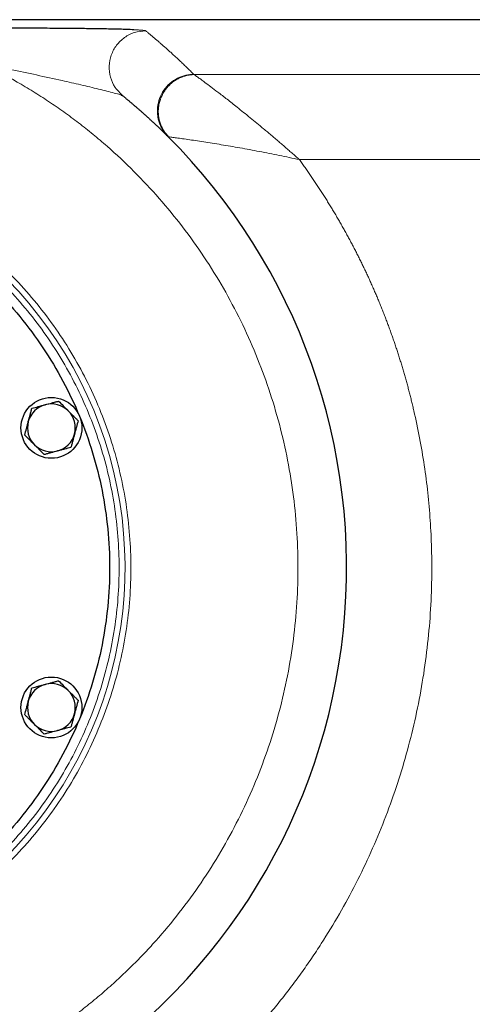
# Model space of a CAD drawing. Units: millimetres. Extents: x 0 to 420, y 0 to 297.
# Drawn here: x 101 to 111, y 125 to 147 of the extents above; entities that cross this region are included whole.
import ezdxf

# ---------------------------------------------------------------- set-up
doc = ezdxf.new("R2010")
doc.units = ezdxf.units.MM

msp = doc.modelspace()

# ---------------------------------------------------------------- linework, layer by layer
at = {"color": 7, "linetype": 'Continuous', "lineweight": 25}
for p, q in [((145.21577, 146.51858), (96.25292, 146.51858)), ((103.70417, 144.85575), (103.64686, 144.91935)), ((104.6361, 144.02967), (104.64847, 144.01576)), ((104.64847, 144.01576), (104.70166, 143.95594))]:
    msp.add_line(p, q, dxfattribs=at)
at = {"color": 8, "linetype": 'Continuous', "lineweight": 18}
for p, q in [((105.26567, 145.32091), (105.26532, 145.32124)), ((139.06505, 145.31558), (105.27497, 145.31558)), ((138.81391, 143.45386), (107.57882, 143.45386))]:
    msp.add_line(p, q, dxfattribs=at)
at = {"color": 7, "linetype": 'Continuous', "lineweight": 25}
for centre in [(102.14396, 137.58087), (102.14396, 131.45794)]:
    msp.add_circle(centre, 0.66667, dxfattribs=at)
for centre, radius, start, end in [((95.28171, 134.51941), 13.33333, 303.130163, 45.057513), ((102.14396, 137.58087), 0.52433, 105, 164.999999), ((102.14396, 137.58087), 0.52433, 45, 105), ((102.14396, 137.58087), 0.52433, 344.999999, 45), ((102.14396, 137.58087), 0.52433, 164.999999, 225), ((102.14396, 137.58087), 0.52433, 285, 344.999999), ((102.14396, 137.58087), 0.52433, 225, 285), ((102.14396, 131.45794), 0.52433, 105, 164.999999), ((102.14396, 131.45794), 0.52433, 45, 105), ((102.14396, 131.45794), 0.52433, 344.999999, 45), ((102.14396, 131.45794), 0.52433, 164.999999, 225), ((102.14396, 131.45794), 0.52433, 285, 344.999999), ((102.14396, 131.45794), 0.52433, 225, 285)]:
    msp.add_arc(centre, radius, start, end, dxfattribs=at)
at = {"color": 8, "linetype": 'Continuous', "lineweight": 18}
msp.add_arc((94.75292, 134.51941), 9.00423, 238.595959, 157.504182, dxfattribs=at)
at = {"color": 7, "linetype": 'Continuous', "lineweight": 25}
for points, knots in [([(103.94833, 146.29851), (103.92394, 146.29958), (103.86284, 146.30224), (103.75001, 146.30589), (103.61513, 146.30962), (103.47035, 146.31296), (103.31778, 146.31594), (103.159, 146.3186), (102.99549, 146.32096), (102.75459, 146.32395), (102.42312, 146.32714), (101.99905, 146.32993), (101.56132, 146.33174), (101.12135, 146.33275), (100.829, 146.33286), (100.68232, 146.33292)], [0, 0, 0, 0, 0.03503034, 0.08776775, 0.13666054, 0.18727461, 0.23991615, 0.28894154, 0.33958481, 0.39200932, 0.50755714, 0.63100862, 0.75542247, 0.87728951, 1, 1, 1, 1]), ([(103.66961, 144.86932), (103.6751, 144.86758), (103.69496, 144.86128), (103.70027, 144.8581), (103.70412, 144.85579)], [0, 0, 0, 0, 0.2759032, 1, 1, 1, 1]), ([(103.70417, 144.85575), (103.70994, 144.85105), (103.72147, 144.84164), (103.73935, 144.827), (103.75766, 144.81195), (103.77642, 144.79648), (103.79561, 144.78058), (103.81525, 144.76426), (103.83531, 144.74752), (103.8558, 144.73035), (103.87671, 144.71276), (103.89803, 144.69474), (103.91976, 144.6763), (103.9419, 144.65743), (103.96442, 144.63814), (103.98734, 144.61843), (104.01065, 144.59829), (104.03433, 144.57773), (104.05839, 144.55674), (104.08281, 144.53533), (104.1076, 144.5135), (104.13274, 144.49124), (104.15823, 144.46856), (104.18406, 144.44545), (104.21023, 144.42192), (104.23673, 144.39797), (104.26355, 144.37359), (104.29068, 144.34879), (104.31813, 144.32357), (104.34588, 144.29792), (104.37393, 144.27184), (104.40227, 144.24534), (104.43089, 144.21842), (104.4598, 144.19107), (104.48897, 144.1633), (104.51841, 144.13511), (104.54812, 144.10649), (104.57807, 144.07745), (104.60827, 144.04798), (104.63872, 144.01808), (104.66938, 143.98779), (104.69001, 143.96724), (104.70033, 143.95696)], [0, 0, 0, 0, 0.0249997, 0.04999948, 0.07499934, 0.09999928, 0.12499929, 0.14999937, 0.1749995, 0.19999969, 0.22499991, 0.25000017, 0.27500044, 0.30000073, 0.325001, 0.35000126, 0.37500148, 0.40000166, 0.42500177, 0.45000184, 0.47500185, 0.50000183, 0.52500179, 0.55000172, 0.57500163, 0.60000154, 0.62500143, 0.65000133, 0.67500122, 0.70000112, 0.72500101, 0.75000091, 0.77500082, 0.80000073, 0.82500064, 0.85000055, 0.87500046, 0.90000038, 0.9250003, 0.95000021, 0.97500011, 1, 1, 1, 1]), ([(100.88118, 140.64766), (101.28228, 140.24657), (101.64386, 139.80598), (102.27413, 138.86271), (102.54281, 138.36005), (102.97695, 137.31194), (103.1424, 136.76652), (103.36372, 135.65386), (103.41959, 135.08664), (103.41959, 133.95217), (103.36372, 133.38496), (103.1424, 132.27229), (102.97695, 131.72687), (102.54281, 130.67876), (102.27413, 130.1761), (101.64386, 129.23283), (101.28228, 128.79224), (100.48009, 127.99005), (100.0395, 127.62847), (99.09623, 126.9982), (98.59357, 126.72952), (97.54546, 126.29538), (97.00004, 126.12993), (95.88737, 125.90861), (95.32016, 125.85274), (94.18569, 125.85274), (93.61847, 125.90861), (92.50581, 126.12993), (91.96039, 126.29538), (90.91228, 126.72952), (90.40962, 126.9982), (89.46635, 127.62847), (89.02576, 127.99005), (88.62466, 128.39115)], [0, 0, 0, 0, 0.0625, 0.0625, 0.125, 0.125, 0.1875, 0.1875, 0.25, 0.25, 0.3125, 0.3125, 0.375, 0.375, 0.4375, 0.4375, 0.5, 0.5, 0.5625, 0.5625, 0.625, 0.625, 0.6875, 0.6875, 0.75, 0.75, 0.8125, 0.8125, 0.875, 0.875, 0.9375, 0.9375, 1, 1, 1, 1]), ([(101.63749, 137.71658), (101.65125, 137.76792), (101.66464, 137.8179), (101.68431, 137.89129), (101.6908, 137.91553), (101.70349, 137.96289), (101.70971, 137.98611), (101.71584, 138.00899)], [0, 0, 0, 0, 0.5, 0.5, 0.75, 0.75, 1, 1, 1, 1]), ([(101.71584, 138.00899), (101.76167, 138.02127), (101.80853, 138.03382), (101.88135, 138.05334), (101.90604, 138.05995), (101.95649, 138.07347), (101.98238, 138.08041), (102.00825, 138.08734)], [0, 0, 0, 0, 0.5, 0.5, 0.75, 0.75, 1, 1, 1, 1]), ([(102.00825, 138.08734), (102.0596, 138.1011), (102.10957, 138.11449), (102.18296, 138.13415), (102.2072, 138.14065), (102.25456, 138.15334), (102.27779, 138.15956), (102.30066, 138.16569)], [0, 0, 0, 0, 0.5, 0.5, 0.75, 0.75, 1, 1, 1, 1]), ([(102.30066, 138.16569), (102.33421, 138.13214), (102.36851, 138.09784), (102.42182, 138.04453), (102.4399, 138.02645), (102.47682, 137.98953), (102.49578, 137.97057), (102.51472, 137.95163)], [0, 0, 0, 0, 0.5, 0.5, 0.75, 0.75, 1, 1, 1, 1]), ([(102.51472, 137.95163), (102.55231, 137.91405), (102.58889, 137.87746), (102.64261, 137.82374), (102.66036, 137.80599), (102.69503, 137.77132), (102.71203, 137.75432), (102.72878, 137.73757)], [0, 0, 0, 0, 0.5, 0.5, 0.75, 0.75, 1, 1, 1, 1]), ([(101.55914, 137.42417), (101.57142, 137.47), (101.58398, 137.51686), (101.60349, 137.58967), (101.61011, 137.61437), (101.62362, 137.66481), (101.63056, 137.69071), (101.63749, 137.71658)], [0, 0, 0, 0, 0.5, 0.5, 0.75, 0.75, 1, 1, 1, 1]), ([(102.72878, 137.73757), (102.7165, 137.69175), (102.70394, 137.64489), (102.68443, 137.57207), (102.67781, 137.54737), (102.6643, 137.49693), (102.65736, 137.47103), (102.65043, 137.44517)], [0, 0, 0, 0, 0.5, 0.5, 0.75, 0.75, 1, 1, 1, 1]), ([(101.7732, 137.21011), (101.73561, 137.2477), (101.69903, 137.28428), (101.64531, 137.33801), (101.62756, 137.35575), (101.59289, 137.39042), (101.57589, 137.40743), (101.55914, 137.42417)], [0, 0, 0, 0, 0.5, 0.5, 0.75, 0.75, 1, 1, 1, 1]), ([(102.65043, 137.44517), (102.63667, 137.39382), (102.62328, 137.34385), (102.60361, 137.27046), (102.59712, 137.24622), (102.58443, 137.19886), (102.57821, 137.17563), (102.57208, 137.15276)], [0, 0, 0, 0, 0.5, 0.5, 0.75, 0.75, 1, 1, 1, 1]), ([(101.98726, 136.99606), (101.95371, 137.0296), (101.91941, 137.06391), (101.8661, 137.11721), (101.84802, 137.13529), (101.8111, 137.17222), (101.79214, 137.19118), (101.7732, 137.21011)], [0, 0, 0, 0, 0.5, 0.5, 0.75, 0.75, 1, 1, 1, 1]), ([(102.57208, 137.15276), (102.52625, 137.14048), (102.47939, 137.12792), (102.40657, 137.10841), (102.38188, 137.10179), (102.33143, 137.08828), (102.30554, 137.08134), (102.27967, 137.07441)], [0, 0, 0, 0, 0.5, 0.5, 0.75, 0.75, 1, 1, 1, 1]), ([(102.27967, 137.07441), (102.22832, 137.06065), (102.17835, 137.04726), (102.10496, 137.02759), (102.08072, 137.0211), (102.03336, 137.00841), (102.01013, 137.00218), (101.98726, 136.99606)], [0, 0, 0, 0, 0.5, 0.5, 0.75, 0.75, 1, 1, 1, 1]), ([(101.71584, 131.88605), (101.76167, 131.89833), (101.80853, 131.91089), (101.88135, 131.9304), (101.90604, 131.93702), (101.95649, 131.95053), (101.98238, 131.95747), (102.00825, 131.96441)], [0, 0, 0, 0, 0.5, 0.5, 0.75, 0.75, 1, 1, 1, 1]), ([(102.00825, 131.96441), (102.0596, 131.97816), (102.10957, 131.99155), (102.18296, 132.01122), (102.2072, 132.01771), (102.25456, 132.0304), (102.27779, 132.03663), (102.30066, 132.04276)], [0, 0, 0, 0, 0.5, 0.5, 0.75, 0.75, 1, 1, 1, 1]), ([(102.30066, 132.04276), (102.33421, 132.00921), (102.36851, 131.9749), (102.42182, 131.9216), (102.4399, 131.90352), (102.47682, 131.86659), (102.49578, 131.84764), (102.51472, 131.8287)], [0, 0, 0, 0, 0.5, 0.5, 0.75, 0.75, 1, 1, 1, 1]), ([(101.63749, 131.59365), (101.65125, 131.64499), (101.66464, 131.69496), (101.68431, 131.76835), (101.6908, 131.79259), (101.70349, 131.83995), (101.70971, 131.86318), (101.71584, 131.88605)], [0, 0, 0, 0, 0.5, 0.5, 0.75, 0.75, 1, 1, 1, 1]), ([(102.51472, 131.8287), (102.55231, 131.79111), (102.58889, 131.75453), (102.64261, 131.7008), (102.66036, 131.68306), (102.69503, 131.64839), (102.71203, 131.63139), (102.72878, 131.61464)], [0, 0, 0, 0, 0.5, 0.5, 0.75, 0.75, 1, 1, 1, 1]), ([(101.55914, 131.30124), (101.57142, 131.34706), (101.58398, 131.39392), (101.60349, 131.46674), (101.61011, 131.49144), (101.62362, 131.54188), (101.63056, 131.56778), (101.63749, 131.59365)], [0, 0, 0, 0, 0.5, 0.5, 0.75, 0.75, 1, 1, 1, 1]), ([(102.72878, 131.61464), (102.7165, 131.56881), (102.70394, 131.52195), (102.68443, 131.44914), (102.67781, 131.42444), (102.6643, 131.374), (102.65736, 131.3481), (102.65043, 131.32223)], [0, 0, 0, 0, 0.5, 0.5, 0.75, 0.75, 1, 1, 1, 1]), ([(102.65043, 131.32223), (102.63667, 131.27089), (102.62328, 131.22091), (102.60361, 131.14752), (102.59712, 131.12328), (102.58443, 131.07592), (102.57821, 131.0527), (102.57208, 131.02982)], [0, 0, 0, 0, 0.5, 0.5, 0.75, 0.75, 1, 1, 1, 1]), ([(101.7732, 131.08718), (101.73561, 131.12477), (101.69903, 131.16135), (101.64531, 131.21507), (101.62756, 131.23282), (101.59289, 131.26749), (101.57589, 131.28449), (101.55914, 131.30124)], [0, 0, 0, 0, 0.5, 0.5, 0.75, 0.75, 1, 1, 1, 1]), ([(101.98726, 130.87312), (101.95371, 130.90667), (101.91941, 130.94097), (101.8661, 130.99428), (101.84802, 131.01236), (101.8111, 131.04928), (101.79214, 131.06824), (101.7732, 131.08718)], [0, 0, 0, 0, 0.5, 0.5, 0.75, 0.75, 1, 1, 1, 1]), ([(102.27967, 130.95147), (102.22832, 130.93771), (102.17835, 130.92432), (102.10496, 130.90466), (102.08072, 130.89816), (102.03336, 130.88547), (102.01013, 130.87925), (101.98726, 130.87312)], [0, 0, 0, 0, 0.5, 0.5, 0.75, 0.75, 1, 1, 1, 1]), ([(102.57208, 131.02982), (102.52625, 131.01754), (102.47939, 131.00499), (102.40657, 130.98548), (102.38188, 130.97886), (102.33143, 130.96534), (102.30554, 130.9584), (102.27967, 130.95147)], [0, 0, 0, 0, 0.5, 0.5, 0.75, 0.75, 1, 1, 1, 1])]:
    msp.add_open_spline(points, degree=3, knots=knots, dxfattribs=at)
at = {"color": 8, "linetype": 'Continuous', "lineweight": 18}
for points, knots in [([(103.64686, 144.91935), (103.60924, 144.957), (103.51364, 145.05267), (103.42873, 145.25788), (103.39764, 145.503), (103.44468, 145.74749), (103.56273, 145.96639), (103.74149, 146.13814), (103.96401, 146.25322), (104.12771, 146.26807), (104.20952, 146.27549)], [0, 0, 0, 0, 0.084891975, 0.215707026, 0.346376665, 0.47710822, 0.607839784, 0.738509412, 0.8693245, 1, 1, 1, 1]), ([(104.20952, 146.2755), (104.20639, 146.27697), (104.20005, 146.27994), (104.17044, 146.28424), (104.12783, 146.28842), (104.06602, 146.29274), (104.00634, 146.29615), (103.95958, 146.29806), (103.94833, 146.29851)], [0, 0, 0, 0, 0.17386872, 0.3514912, 0.52492271, 0.70254727, 0.92841434, 1, 1, 1, 1]), ([(105.26545, 145.32124), (105.25296, 145.3337), (105.22797, 145.3586), (105.1909, 145.39522), (105.15412, 145.4313), (105.11769, 145.46678), (105.0816, 145.50168), (105.04587, 145.53599), (105.01051, 145.56971), (104.97552, 145.60285), (104.94092, 145.6354), (104.90672, 145.66736), (104.87292, 145.69874), (104.83954, 145.72954), (104.80659, 145.75974), (104.77407, 145.78936), (104.742, 145.81839), (104.71039, 145.84684), (104.67924, 145.8747), (104.64857, 145.90197), (104.61838, 145.92865), (104.5887, 145.95475), (104.55952, 145.98026), (104.53086, 146.00518), (104.50272, 146.02951), (104.47512, 146.05325), (104.44807, 146.07641), (104.42156, 146.09898), (104.39562, 146.12096), (104.37025, 146.14235), (104.34546, 146.16315), (104.32126, 146.18337), (104.29766, 146.20299), (104.27466, 146.22203), (104.2523, 146.24047), (104.2305, 146.25836), (104.21652, 146.26979), (104.20952, 146.2755)], [0, 0, 0, 0, 0.02857124, 0.05714251, 0.08571381, 0.11428511, 0.14285643, 0.17142775, 0.19999908, 0.22857041, 0.25714174, 0.28571308, 0.3142844, 0.34285573, 0.37142705, 0.39999837, 0.42856969, 0.45714102, 0.48571238, 0.51428376, 0.54285518, 0.57142665, 0.59999819, 0.62856981, 0.65714149, 0.68571321, 0.71428495, 0.74285669, 0.7714284, 0.80000008, 0.82857172, 0.85714329, 0.88571479, 0.91428622, 0.94285756, 0.97142882, 1, 1, 1, 1]), ([(101.98595, 124.24691), (102.01098, 124.26332), (102.06103, 124.29614), (102.13564, 124.34605), (102.2099, 124.39647), (102.28378, 124.44743), (102.35728, 124.49893), (102.43041, 124.55097), (102.50316, 124.60354), (102.57554, 124.65666), (102.73148, 124.77287), (102.9678, 124.95648), (103.27847, 125.21472), (103.58048, 125.48304), (103.87348, 125.76116), (104.15718, 126.04878), (104.52257, 126.44448), (104.95459, 126.96136), (105.43101, 127.61431), (105.86344, 128.29721), (106.24999, 129.00709), (106.58898, 129.74088), (106.87895, 130.49537), (107.11863, 131.26732), (107.30699, 132.05337), (107.44322, 132.85011), (107.52671, 133.65408), (107.55711, 134.46181), (107.53429, 135.26979), (107.45835, 136.07451), (107.32961, 136.8725), (107.14863, 137.66028), (106.9162, 138.43444), (106.63333, 139.19163), (106.30124, 139.92856), (105.92137, 140.64203), (105.49537, 141.32897), (105.02508, 141.98637), (104.51255, 142.61141), (103.96001, 143.20135), (103.46815, 143.66163), (103.05721, 144.00979), (102.74054, 144.26063), (102.41578, 144.50093), (102.08329, 144.73039), (101.74342, 144.94879), (101.46591, 145.11446), (101.255, 145.23386), (101.11336, 145.31161), (100.9707, 145.38744), (100.82712, 145.46153), (100.73058, 145.50932), (100.6823, 145.53321)], [0, 0, 0, 0, 0.00347344, 0.00694627, 0.01041867, 0.01389082, 0.01736291, 0.02083514, 0.02430767, 0.02778071, 0.03125443, 0.04688027, 0.06250752, 0.07813336, 0.09376061, 0.10938644, 0.1250137, 0.15626255, 0.1875114, 0.21876024, 0.25000909, 0.28125794, 0.31250678, 0.34375563, 0.37500448, 0.40625332, 0.43750217, 0.46875103, 0.49999988, 0.53124874, 0.5624976, 0.59374646, 0.62499533, 0.6562442, 0.68749307, 0.71874194, 0.74999082, 0.78123969, 0.81248857, 0.84373747, 0.87498638, 0.89061211, 0.90623951, 0.92186572, 0.93749258, 0.95311886, 0.96874565, 0.97499767, 0.98124803, 0.98749782, 0.99374811, 1, 1, 1, 1]), ([(100.68232, 145.53324), (100.8724, 145.49732), (101.25257, 145.42547), (101.81961, 145.30835), (102.33422, 145.1963), (102.7912, 145.09193), (103.12021, 145.0136), (103.36279, 144.95341), (103.52445, 144.91157), (103.62917, 144.88278), (103.66192, 144.87188), (103.66961, 144.86932)], [0, 0, 0, 0, 0.17418942, 0.3483749, 0.52254293, 0.65319023, 0.78380235, 0.84916407, 0.91453271, 0.97992921, 1, 1, 1, 1]), ([(104.70033, 143.95696), (104.69499, 143.96238), (104.68431, 143.97321), (104.66887, 143.99006), (104.65386, 144.00735), (104.63935, 144.0251), (104.62533, 144.04329), (104.61184, 144.06189), (104.59888, 144.08088), (104.58647, 144.10026), (104.57463, 144.12), (104.56337, 144.14007), (104.55269, 144.16046), (104.54261, 144.18115), (104.53313, 144.20212), (104.52427, 144.22335), (104.51604, 144.24482), (104.50842, 144.26651), (104.50145, 144.28841), (104.49511, 144.31049), (104.48941, 144.33274), (104.48436, 144.35514), (104.47996, 144.37768), (104.47621, 144.40034), (104.47311, 144.42311), (104.47067, 144.44596), (104.46889, 144.46889), (104.46777, 144.49186), (104.46732, 144.51487), (104.46753, 144.53788), (104.4684, 144.56089), (104.46994, 144.58386), (104.47213, 144.60678), (104.47499, 144.62964), (104.4785, 144.6524), (104.48267, 144.67506), (104.49989, 144.75559), (104.54918, 144.89036), (104.66438, 145.05789), (104.81755, 145.19168), (104.95234, 145.25953), (105.04462, 145.28939), (105.08805, 145.3008), (105.13201, 145.30976), (105.17635, 145.31619), (105.22087, 145.3203), (105.25061, 145.32093), (105.26545, 145.32124)], [0, 0, 0, 0, 0.01218158, 0.0243893, 0.03661908, 0.04886712, 0.06112979, 0.07340375, 0.08568592, 0.09797348, 0.11026394, 0.12255508, 0.13484501, 0.14713217, 0.15941531, 0.17169354, 0.18396627, 0.19623326, 0.20849461, 0.22075073, 0.23300238, 0.2452506, 0.25749677, 0.26974256, 0.28198991, 0.29424087, 0.30649569, 0.31875342, 0.33101326, 0.34327451, 0.35553659, 0.36779906, 0.38006159, 0.39232394, 0.40458599, 0.41684771, 0.42910914, 0.53607736, 0.64305374, 0.74998207, 0.85698132, 0.88086395, 0.9047489, 0.92862333, 0.95247063, 0.97627065, 1, 1, 1, 1]), ([(105.27497, 145.31558), (105.27395, 145.31603), (105.27193, 145.31691), (105.26942, 145.31824), (105.26727, 145.31957), (105.26621, 145.32046), (105.26567, 145.32091)], [0, 0, 0, 0, 0.2500089, 0.50000357, 0.74999625, 1, 1, 1, 1]), ([(104.71094, 143.95339), (104.70566, 143.9589), (104.69508, 143.96993), (104.67982, 143.98709), (104.66499, 144.00471), (104.65067, 144.0228), (104.63686, 144.04133), (104.62359, 144.0603), (104.61086, 144.07969), (104.59869, 144.09946), (104.5871, 144.1196), (104.57611, 144.14009), (104.56571, 144.16091), (104.55593, 144.18204), (104.54677, 144.20346), (104.53824, 144.22514), (104.53035, 144.24706), (104.5231, 144.2692), (104.51651, 144.29155), (104.51057, 144.31409), (104.50529, 144.33678), (104.50067, 144.35963), (104.49672, 144.38259), (104.49343, 144.40567), (104.49082, 144.42883), (104.48888, 144.45207), (104.48761, 144.47536), (104.48701, 144.49869), (104.48709, 144.52204), (104.48784, 144.54539), (104.48927, 144.56873), (104.49137, 144.59203), (104.49415, 144.61527), (104.49759, 144.63842), (104.50171, 144.66148), (104.50648, 144.68442), (104.51192, 144.70721), (104.51801, 144.72984), (104.52476, 144.7523), (104.53214, 144.77455), (104.54017, 144.79658), (104.55171, 144.82563), (104.5677, 144.86131), (104.58931, 144.90293), (104.61328, 144.94323), (104.63951, 144.98207), (104.66792, 145.0193), (104.6984, 145.0548), (104.73084, 145.08844), (104.76514, 145.12011), (104.80118, 145.14973), (104.83887, 145.17719), (104.87808, 145.20242), (104.91869, 145.22531), (104.96057, 145.24579), (105.00356, 145.26377), (105.04751, 145.27919), (105.09222, 145.29196), (105.13752, 145.30207), (105.18321, 145.30941), (105.22906, 145.31422), (105.25969, 145.31513), (105.27497, 145.31558)], [0, 0, 0, 0, 0.0123974, 0.02482474, 0.03727797, 0.04975324, 0.06224689, 0.07475548, 0.08727578, 0.09980479, 0.11233978, 0.12487827, 0.13741805, 0.14995718, 0.162494, 0.17502714, 0.18755552, 0.20007832, 0.21259504, 0.22510544, 0.23760956, 0.25010771, 0.26260046, 0.27508866, 0.28757337, 0.30005589, 0.31253777, 0.32502074, 0.3375067, 0.34999664, 0.36249, 0.37498615, 0.38748456, 0.39998476, 0.41248637, 0.42498906, 0.43749258, 0.44999672, 0.46250129, 0.47500616, 0.48751121, 0.50001635, 0.52502487, 0.55003268, 0.57503878, 0.60004156, 0.6250386, 0.65002637, 0.67500019, 0.69996264, 0.72492751, 0.74990641, 0.77490709, 0.79993316, 0.82498379, 0.85005356, 0.87513241, 0.90020568, 0.92525424, 0.95025479, 0.97518021, 1, 1, 1, 1]), ([(107.57869, 143.45386), (107.56499, 143.46602), (107.53759, 143.49035), (107.49646, 143.5268), (107.45531, 143.56319), (107.41414, 143.5995), (107.37294, 143.63572), (107.33172, 143.67185), (107.29048, 143.70786), (107.24921, 143.74376), (107.20793, 143.77954), (107.16664, 143.81518), (107.12535, 143.85069), (107.08407, 143.88606), (107.04282, 143.92129), (107.00159, 143.95637), (106.9604, 143.99131), (106.91926, 144.02609), (106.87817, 144.06071), (106.83714, 144.09516), (106.76017, 144.15954), (106.64766, 144.25287), (106.50071, 144.37318), (106.35567, 144.4904), (106.18542, 144.62622), (105.99319, 144.77701), (105.8012, 144.92462), (105.63825, 145.04782), (105.51289, 145.14128), (105.41302, 145.21496), (105.35679, 145.25606), (105.32636, 145.27825), (105.31221, 145.28855), (105.29987, 145.29751), (105.2895, 145.30505), (105.28094, 145.31126), (105.27696, 145.31414), (105.27497, 145.31558)], [0, 0, 0, 0, 0.01487174, 0.02974151, 0.0446096, 0.05947639, 0.07434231, 0.08920787, 0.1040736, 0.11893997, 0.13380683, 0.1486739, 0.16354103, 0.17840812, 0.19327515, 0.20814209, 0.22300876, 0.23787516, 0.25274135, 0.26760742, 0.28247346, 0.33653054, 0.39058687, 0.44464212, 0.49869627, 0.58434626, 0.66998459, 0.73693845, 0.80387918, 0.85834744, 0.91280511, 0.92733605, 0.94187056, 0.95640117, 0.97093547, 0.98546717, 1, 1, 1, 1]), ([(104.7003, 143.95719), (104.70085, 143.95672), (104.70194, 143.95578), (104.70435, 143.95472), (104.70726, 143.95388), (104.70971, 143.95355), (104.71094, 143.95339)], [0, 0, 0, 0, 0.24998122, 0.49999978, 0.75001957, 1, 1, 1, 1]), ([(104.71092, 143.95337), (104.72047, 143.95212), (104.73849, 143.94976), (104.78869, 143.9431), (104.82082, 143.93882), (104.89566, 143.92869), (104.93835, 143.92284), (105.03136, 143.9099), (105.0817, 143.9028), (105.24103, 143.87991), (105.35817, 143.86256), (105.6046, 143.82459), (105.73405, 143.80395), (106.00057, 143.75979), (106.1377, 143.73625), (106.41695, 143.6865), (106.55909, 143.66029), (106.84658, 143.60537), (106.99196, 143.57665), (107.28436, 143.51692), (107.43133, 143.48593), (107.57869, 143.45386)], [0, 0, 0, 0, 0.0625, 0.0625, 0.125, 0.125, 0.1875, 0.1875, 0.25, 0.25, 0.375, 0.375, 0.5, 0.5, 0.625, 0.625, 0.75, 0.75, 0.875, 0.875, 1, 1, 1, 1]), ([(86.31457, 138.01397), (86.32449, 138.03775), (86.34432, 138.08531), (86.37482, 138.1563), (86.40585, 138.22702), (86.43748, 138.29744), (86.4697, 138.36757), (86.50249, 138.4374), (86.53587, 138.50694), (86.56983, 138.57618), (86.60437, 138.64512), (86.6395, 138.71378), (86.67521, 138.78213), (86.7115, 138.8502), (86.74837, 138.91796), (86.78583, 138.98544), (86.82387, 139.05262), (86.86249, 139.1195), (86.90169, 139.18609), (86.98783, 139.32961), (87.12534, 139.54717), (87.32195, 139.83348), (87.52934, 140.1121), (87.81982, 140.47283), (88.20829, 140.90282), (88.71233, 141.38157), (89.25117, 141.82084), (89.82195, 142.21769), (90.42113, 142.57023), (91.04545, 142.876), (91.69113, 143.13367), (92.35458, 143.34131), (93.03185, 143.49816), (93.7191, 143.60287), (94.41232, 143.65528), (95.1075, 143.65463), (95.80066, 143.60139), (96.48771, 143.49541), (97.16479, 143.33774), (97.82785, 143.12887), (98.47323, 142.87043), (99.09698, 142.56349), (99.69573, 142.21023), (100.26577, 141.81232), (100.80408, 141.37241), (101.30724, 140.89271), (101.77267, 140.37631), (102.19733, 139.82591), (102.57913, 139.24494), (102.91548, 138.63654), (103.20484, 138.00442), (103.44511, 137.35208), (103.63534, 136.68342), (103.77398, 136.0022), (103.86068, 135.31243), (103.8945, 134.61808), (103.87568, 133.92313), (103.80388, 133.23167), (103.67997, 132.5476), (103.50422, 131.87501), (103.27809, 131.21762), (103.00244, 130.57942), (102.6793, 129.96389), (102.31013, 129.37483), (101.89745, 128.81537), (101.44328, 128.28906), (100.95058, 127.7986), (100.4219, 127.34718), (99.86057, 126.93705), (99.2696, 126.57096), (98.6526, 126.25063), (98.01297, 125.97832), (97.35456, 125.75518), (96.68105, 125.58294), (95.99643, 125.46215), (95.3046, 125.39396), (94.60958, 125.37831), (93.9154, 125.41574), (93.22605, 125.50559), (92.65883, 125.62412), (92.21159, 125.74444), (91.87986, 125.84736), (91.5523, 125.96286), (91.28904, 126.06711), (91.08782, 126.15323), (90.94688, 126.21639), (90.80713, 126.28187), (90.66856, 126.34968), (90.53118, 126.41982), (90.39499, 126.49227), (90.26, 126.5671), (90.12611, 126.6441), (90.03793, 126.69734), (89.99382, 126.72398)], [0, 0, 0, 0, 0.00173924, 0.00347749, 0.00521489, 0.00695154, 0.00868758, 0.01042312, 0.0121583, 0.01389324, 0.01562806, 0.01736288, 0.01909784, 0.02083305, 0.02256864, 0.02430474, 0.02604146, 0.02777894, 0.02951728, 0.03125663, 0.03907562, 0.04688354, 0.05469172, 0.06251148, 0.07813556, 0.09376067, 0.10938475, 0.12500986, 0.14063394, 0.15625905, 0.17188313, 0.18750824, 0.20313232, 0.21875743, 0.23438151, 0.25000662, 0.2656307, 0.28125581, 0.29687989, 0.312505, 0.32812908, 0.34375419, 0.35937827, 0.37500338, 0.39062746, 0.40625257, 0.42187665, 0.43750176, 0.45312584, 0.46875095, 0.48437503, 0.50000014, 0.51562422, 0.53124933, 0.54687341, 0.56249852, 0.5781226, 0.59374771, 0.60937179, 0.6249969, 0.64062098, 0.65624609, 0.67187017, 0.68749528, 0.70311936, 0.71874447, 0.73436855, 0.74999366, 0.76561774, 0.78124285, 0.79686693, 0.81249204, 0.82811612, 0.84374123, 0.85936531, 0.87499042, 0.8906145, 0.90623961, 0.92186369, 0.9374888, 0.94530778, 0.9531157, 0.96092388, 0.96874364, 0.97222111, 0.97569512, 0.97916667, 0.98263676, 0.98610637, 0.98957651, 0.99304817, 0.99652233, 1, 1, 1, 1]), ([(90.12836, 126.94435), (90.15102, 126.9306), (90.19634, 126.90309), (90.26476, 126.86261), (90.33348, 126.82272), (90.40253, 126.78348), (90.47191, 126.74487), (90.5416, 126.70689), (90.61162, 126.66954), (90.68196, 126.63283), (90.75263, 126.59675), (90.82362, 126.56131), (90.89494, 126.5265), (90.96657, 126.49232), (91.03854, 126.45878), (91.11082, 126.42586), (91.18343, 126.39359), (91.25636, 126.36194), (91.40886, 126.29739), (91.64276, 126.20476), (91.96105, 126.09253), (92.28341, 125.99252), (92.71801, 125.8756), (93.2692, 125.76041), (93.93905, 125.67311), (94.61362, 125.63673), (95.28898, 125.65193), (95.96126, 125.7182), (96.62652, 125.83557), (97.281, 126.00294), (97.92078, 126.21976), (98.54234, 126.48438), (99.14189, 126.79565), (99.71617, 127.1514), (100.26162, 127.54993), (100.77536, 127.98859), (101.25412, 128.46517), (101.69546, 128.97661), (102.09648, 129.52024), (102.45522, 130.09266), (102.76922, 130.69078), (103.03707, 131.31095), (103.25682, 131.94974), (103.4276, 132.60333), (103.54801, 133.26805), (103.61778, 133.93998), (103.63607, 134.61526), (103.60321, 135.29), (103.51896, 135.96026), (103.38423, 136.62223), (103.19939, 137.27198), (102.96591, 137.90589), (102.68474, 138.52012), (102.35789, 139.11134), (101.98689, 139.67587), (101.57423, 140.21073), (101.12197, 140.71252), (100.63303, 141.17867), (100.10995, 141.60613), (99.55601, 141.99281), (98.9742, 142.33607), (98.36807, 142.63434), (97.74095, 142.88547), (97.09662, 143.08845), (96.4387, 143.24165), (95.77105, 143.34464), (95.0975, 143.39638), (94.42196, 143.39701), (93.74835, 143.34608), (93.08052, 143.24434), (92.42241, 143.09192), (91.7777, 142.89015), (91.15028, 142.63977), (90.5436, 142.34264), (89.96137, 142.00007), (89.40672, 141.61444), (88.88312, 141.1876), (88.39332, 140.72238), (88.01583, 140.30455), (87.73356, 139.95402), (87.53204, 139.68328), (87.34099, 139.40506), (87.19398, 139.17247), (87.0853, 138.98966), (87.0108, 138.85937), (86.93856, 138.72795), (86.86859, 138.59537), (86.80089, 138.46165), (86.73544, 138.32678), (86.67229, 138.19074), (86.61125, 138.05363), (86.5725, 137.96134), (86.55312, 137.91517)], [0, 0, 0, 0, 0.00184153, 0.00368195, 0.00552143, 0.0073601, 0.00919811, 0.01103561, 0.01287275, 0.01470967, 0.01654653, 0.01838346, 0.02022062, 0.02205816, 0.02389622, 0.02573495, 0.02757449, 0.029415, 0.03125662, 0.03907568, 0.04688362, 0.05469178, 0.06251147, 0.07813564, 0.09376066, 0.10938485, 0.12500985, 0.14063406, 0.15625904, 0.17188325, 0.18750823, 0.20313244, 0.21875742, 0.23438163, 0.25000661, 0.2656308, 0.2812558, 0.29687997, 0.31250499, 0.32812916, 0.34375418, 0.35937835, 0.37500337, 0.39062754, 0.40625256, 0.42187673, 0.43750175, 0.45312592, 0.46875094, 0.48437511, 0.50000013, 0.5156243, 0.53124932, 0.54687349, 0.56249851, 0.57812268, 0.5937477, 0.60937187, 0.62499689, 0.64062106, 0.65624608, 0.67187025, 0.68749527, 0.70311944, 0.71874446, 0.73436863, 0.74999366, 0.76561782, 0.78124285, 0.79686702, 0.81249204, 0.82811621, 0.84374123, 0.8593654, 0.87499042, 0.89061459, 0.90623961, 0.92186378, 0.9374888, 0.94530785, 0.95311579, 0.96092395, 0.96874364, 0.97222112, 0.97569515, 0.97916671, 0.9826368, 0.98610642, 0.98957655, 0.9930482, 0.99652235, 1, 1, 1, 1]), ([(107.579, 143.45379), (107.59976, 143.42508), (107.64126, 143.36769), (107.70273, 143.28115), (107.76357, 143.19433), (107.82375, 143.1072), (107.88326, 143.01977), (107.94211, 142.93204), (108.0003, 142.84402), (108.05782, 142.75569), (108.11468, 142.66706), (108.17088, 142.57813), (108.22641, 142.4889), (108.28128, 142.39937), (108.33549, 142.30954), (108.38903, 142.2194), (108.44191, 142.12897), (108.49413, 142.03824), (108.54568, 141.9472), (108.59657, 141.85587), (108.6468, 141.76423), (108.69636, 141.6723), (108.74526, 141.58006), (108.7935, 141.48752), (108.84107, 141.39468), (108.88798, 141.30155), (108.93423, 141.20811), (108.97981, 141.11437), (109.02473, 141.02033), (109.06899, 140.92599), (109.11259, 140.83134), (109.15552, 140.7364), (109.19778, 140.64116), (109.23939, 140.54562), (109.28033, 140.44977), (109.3206, 140.35363), (109.36022, 140.25718), (109.39917, 140.16044), (109.43745, 140.06339), (109.47508, 139.96604), (109.51204, 139.8684), (109.54833, 139.77045), (109.58397, 139.6722), (109.61894, 139.57365), (109.65325, 139.4748), (109.68689, 139.37565), (109.71987, 139.2762), (109.75219, 139.17645), (109.78384, 139.07639), (109.81483, 138.97604), (109.84516, 138.87539), (109.87482, 138.77443), (109.90382, 138.67318), (109.93216, 138.57162), (109.95983, 138.46977), (109.98684, 138.36761), (110.01319, 138.26515), (110.03887, 138.1624), (110.06389, 138.05934), (110.12671, 137.79281), (110.21794, 137.36112), (110.31975, 136.7614), (110.39734, 136.15852), (110.45071, 135.55249), (110.48223, 134.89357), (110.48446, 134.18324), (110.44874, 133.42371), (110.3749, 132.66688), (110.26316, 131.91409), (110.11422, 131.16779), (109.92822, 130.43052), (109.70541, 129.70347), (109.44625, 128.98792), (109.15192, 128.28612), (108.82307, 127.60054), (108.46019, 126.9323), (108.16199, 126.44333), (107.95156, 126.1213), (107.84219, 125.95845), (107.73091, 125.79726), (107.61772, 125.63772), (107.50264, 125.47984), (107.38566, 125.3236), (107.26677, 125.16902), (107.14598, 125.01609), (107.02329, 124.86481), (106.8987, 124.71518), (106.77221, 124.5672), (106.64382, 124.42088), (106.51352, 124.2762), (106.38133, 124.13318), (106.24723, 123.99181), (106.11123, 123.8521), (105.97333, 123.71403), (105.83353, 123.57762), (105.69182, 123.44286), (105.54822, 123.30975), (105.40271, 123.17829), (105.2553, 123.04848), (105.10599, 122.92033), (104.95478, 122.79383), (104.80167, 122.66898), (104.64666, 122.54578), (104.48975, 122.42423), (104.33094, 122.30433), (104.1702, 122.18612), (104.00766, 122.06942), (103.89795, 121.99319), (103.84302, 121.95502)], [0, 0, 0, 0, 0.004368079, 0.008730335, 0.013086967, 0.017438173, 0.021784152, 0.026125105, 0.030461232, 0.034792734, 0.039119813, 0.043442673, 0.047761516, 0.052076546, 0.056387968, 0.060695986, 0.065000806, 0.069302633, 0.073601674, 0.077898136, 0.082192225, 0.086484148, 0.090774114, 0.09506233, 0.099349005, 0.103634347, 0.107918564, 0.112201866, 0.116484461, 0.120766558, 0.125048367, 0.129330096, 0.133611955, 0.137894153, 0.142176899, 0.146460401, 0.15074487, 0.155030513, 0.159317539, 0.163606156, 0.167896574, 0.172188999, 0.176483638, 0.180780701, 0.185080392, 0.18938292, 0.193688489, 0.197997306, 0.202309576, 0.206625504, 0.210945294, 0.215269149, 0.219597272, 0.223929867, 0.228267135, 0.232609277, 0.236956494, 0.241308985, 0.24566695, 0.250030587, 0.275067213, 0.300044797, 0.325003482, 0.349983504, 0.375024995, 0.406308796, 0.437516005, 0.468725123, 0.500014634, 0.531298399, 0.562505601, 0.593714739, 0.625004299, 0.656287943, 0.687495107, 0.718704289, 0.749993972, 0.758067945, 0.766128488, 0.774176908, 0.782214522, 0.790242647, 0.798262609, 0.806275735, 0.814283357, 0.82228681, 0.830287431, 0.838286556, 0.846285525, 0.854285677, 0.86228835, 0.87029488, 0.878306603, 0.886324852, 0.894350954, 0.902386236, 0.910432018, 0.918489616, 0.926560339, 0.934645491, 0.942746368, 0.95086426, 0.959000446, 0.9671562, 0.975332784, 0.983531451, 0.991753446, 1, 1, 1, 1])]:
    msp.add_open_spline(points, degree=3, knots=knots, dxfattribs=at)

doc.saveas('drawing.dxf')
